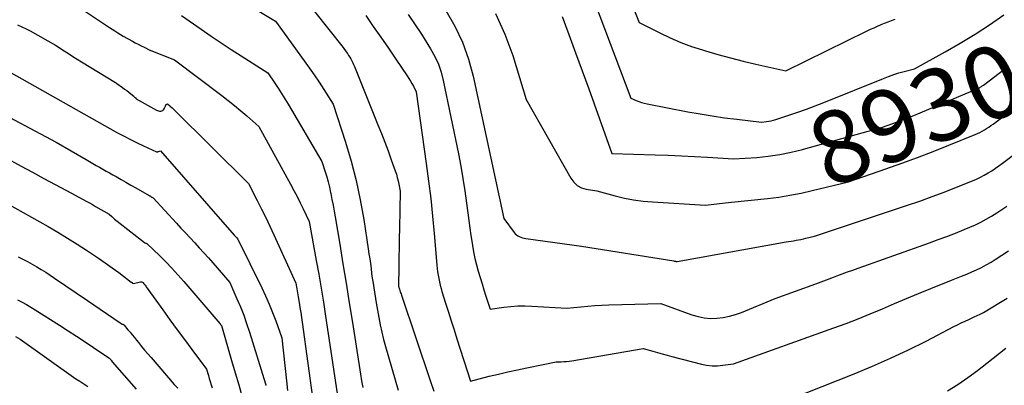
# Model space of a CAD drawing. Units: inches. Extents: x 2609536 to 2612342, y 1497606 to 1499227.
# Drawn here: x 2610732 to 2610928, y 1498186 to 1498258 of the extents above; entities that cross this region are included whole.
import ezdxf
from ezdxf.enums import TextEntityAlignment as Align

# ---------------------------------------------------------------- set-up
doc = ezdxf.new("R2010")
doc.units = ezdxf.units.IN
doc.header["$MEASUREMENT"] = 0
doc.layers.add('Tile_2735_10_SW_contour_2ft', color=114, linetype='Continuous')
doc.layers.add('Tile_2735_10_SW_contour_anno_2ft', color=51, linetype='Continuous')
doc.styles.add('Arial', font='arial.ttf')

msp = doc.modelspace()

# ---------------------------------------------------------------- linework, layer by layer
at = {"layer": 'Tile_2735_10_SW_contour_2ft'}
msp.add_line((2610887.78, 1498232.6, 8930), (2610890.18, 1498233.26, 8930), dxfattribs=at)
for points in [[(2610844.03, 1498267.62, 8928), (2610853.4, 1498242.74, 8928), (2610854.45, 1498242.29, 8928), (2610854.98, 1498242.08, 8928), (2610855.52, 1498241.9, 8928), (2610856.06, 1498241.75, 8928), (2610856.62, 1498241.62, 8928), (2610864.75, 1498240.06, 8928), (2610867.18, 1498239.62, 8928), (2610869.62, 1498239.22, 8928), (2610872.06, 1498238.87, 8928), (2610874.51, 1498238.57, 8928), (2610879.42, 1498238.01, 8928), (2610880.4, 1498238.1, 8928), (2610880.88, 1498238.16, 8928), (2610881.36, 1498238.25, 8928), (2610881.84, 1498238.36, 8928), (2610882.31, 1498238.5, 8928), (2610884.9, 1498239.35, 8928), (2610886.65, 1498239.95, 8928), (2610888.4, 1498240.57, 8928), (2610890.13, 1498241.22, 8928), (2610891.86, 1498241.9, 8928), (2610903.74, 1498246.71, 8928), (2610904.75, 1498247.1, 8928), (2610905.77, 1498247.46, 8928), (2610906.8, 1498247.78, 8928), (2610907.83, 1498248.08, 8928), (2610909.92, 1498248.63, 8928), (2610916, 1498251.98, 8928), (2610919.01, 1498253.7, 8928), (2610921.98, 1498255.5, 8928), (2610924.88, 1498257.4, 8928), (2610927.73, 1498259.37, 8928)], [(2610851.53, 1498266.76, 8926), (2610855.02, 1498257.84, 8926), (2610859.14, 1498255.76, 8926), (2610861.22, 1498254.77, 8926), (2610863.33, 1498253.87, 8926), (2610865.49, 1498253.08, 8926), (2610867.67, 1498252.36, 8926), (2610868.25, 1498252.19, 8926), (2610870.75, 1498251.48, 8926), (2610873.26, 1498250.79, 8926), (2610875.79, 1498250.16, 8926), (2610878.32, 1498249.55, 8926), (2610884.27, 1498248.19, 8926), (2610900.47, 1498256.15, 8926), (2610901.16, 1498256.48, 8926), (2610901.85, 1498256.8, 8926), (2610902.54, 1498257.11, 8926), (2610903.24, 1498257.42, 8926), (2610903.94, 1498257.71, 8926), (2610904.64, 1498257.99, 8926), (2610905.36, 1498258.25, 8926), (2610906.08, 1498258.5, 8926)], [(2610740.55, 1498262.86, 8946), (2610748.95, 1498257.23, 8946), (2610749.5, 1498256.86, 8946), (2610750.05, 1498256.5, 8946), (2610750.6, 1498256.15, 8946), (2610751.16, 1498255.79, 8946), (2610752.27, 1498255.09, 8946), (2610754.07, 1498254.11, 8946), (2610754.65, 1498253.81, 8946), (2610755.22, 1498253.5, 8946), (2610755.8, 1498253.21, 8946), (2610756.39, 1498252.91, 8946), (2610757.52, 1498252.35, 8946), (2610757.53, 1498252.34, 8946), (2610757.55, 1498252.33, 8946), (2610757.57, 1498252.32, 8946), (2610757.59, 1498252.31, 8946), (2610757.66, 1498252.29, 8946), (2610757.68, 1498252.28, 8946), (2610757.7, 1498252.27, 8946), (2610757.71, 1498252.27, 8946), (2610757.73, 1498252.26, 8946), (2610762.45, 1498250.42, 8946), (2610771.91, 1498243.28, 8946), (2610773.18, 1498242.3, 8946), (2610774.43, 1498241.3, 8946), (2610775.66, 1498240.27, 8946), (2610776.88, 1498239.23, 8946), (2610779.28, 1498237.1, 8946), (2610785.58, 1498225.62, 8946), (2610786.24, 1498224.4, 8946), (2610786.88, 1498223.17, 8946), (2610787.5, 1498221.94, 8946), (2610788.11, 1498220.69, 8946), (2610789.31, 1498218.2, 8946), (2610790.72, 1498210.46, 8946), (2610791.21, 1498207.69, 8946), (2610791.69, 1498204.9, 8946), (2610792.14, 1498202.12, 8946), (2610792.57, 1498199.33, 8946), (2610795.43, 1498180.42, 8946)], [(2610787.5, 1498263.7, 8940), (2610796.07, 1498252.83, 8940), (2610796.68, 1498251.97, 8940), (2610796.92, 1498251.63, 8940), (2610797.15, 1498251.28, 8940), (2610797.37, 1498250.93, 8940), (2610797.58, 1498250.57, 8940), (2610797.78, 1498250.2, 8940), (2610797.97, 1498249.83, 8940), (2610798.14, 1498249.45, 8940), (2610798.31, 1498249.06, 8940), (2610803.01, 1498237.46, 8940), (2610803.7, 1498235.73, 8940), (2610804.38, 1498233.99, 8940), (2610805.03, 1498232.25, 8940), (2610805.67, 1498230.5, 8940), (2610806.45, 1498228.31, 8940), (2610806.67, 1498227.64, 8940), (2610806.86, 1498226.97, 8940), (2610807.03, 1498226.29, 8940), (2610807.17, 1498225.61, 8940), (2610807.42, 1498224.23, 8940), (2610807.27, 1498216.8, 8940), (2610807.23, 1498214.89, 8940), (2610807.2, 1498212.98, 8940), (2610807.17, 1498211.06, 8940), (2610807.15, 1498209.15, 8940), (2610807.11, 1498205.35, 8940), (2610807.11, 1498205.34, 8940), (2610807.11, 1498205.32, 8940), (2610807.11, 1498205.31, 8940), (2610807.12, 1498205.29, 8940), (2610807.13, 1498205.23, 8940), (2610807.13, 1498205.21, 8940), (2610807.13, 1498205.2, 8940), (2610807.14, 1498205.18, 8940), (2610807.14, 1498205.16, 8940), (2610807.19, 1498205.03, 8940), (2610807.21, 1498204.94, 8940), (2610807.24, 1498204.86, 8940), (2610807.27, 1498204.77, 8940), (2610807.3, 1498204.69, 8940), (2610807.39, 1498204.42, 8940), (2610807.46, 1498204.2, 8940), (2610807.53, 1498203.98, 8940), (2610807.61, 1498203.77, 8940), (2610807.68, 1498203.55, 8940), (2610813.43, 1498186.53, 8940), (2610814.11, 1498184.42, 8940)], [(2610826.4, 1498259.64, 8932), (2610828.29, 1498255.54, 8932), (2610829.87, 1498251.28, 8932), (2610832.56, 1498242.5, 8932), (2610841.41, 1498226.82, 8932), (2610842.02, 1498226.02, 8932), (2610842.72, 1498225.37, 8932), (2610843.57, 1498224.93, 8932), (2610844.52, 1498224.64, 8932), (2610846.6, 1498224.29, 8932), (2610850.26, 1498223.3, 8932), (2610852.1, 1498222.86, 8932), (2610853.95, 1498222.49, 8932), (2610855.82, 1498222.25, 8932), (2610857.71, 1498222.08, 8932), (2610868.26, 1498221.46, 8932), (2610872.17, 1498221.9, 8932), (2610874.12, 1498222.11, 8932), (2610876.07, 1498222.32, 8932), (2610878.03, 1498222.53, 8932), (2610879.98, 1498222.73, 8932), (2610880.6, 1498222.79, 8932), (2610882.85, 1498223.07, 8932), (2610885.1, 1498223.41, 8932), (2610887.32, 1498223.84, 8932), (2610889.54, 1498224.34, 8932), (2610896.75, 1498226.12, 8932), (2610904.21, 1498228.68, 8932), (2610907.37, 1498229.79, 8932), (2610910.52, 1498230.94, 8932), (2610913.64, 1498232.14, 8932), (2610916.76, 1498233.38, 8932), (2610922, 1498235.52, 8932), (2610922.48, 1498235.73, 8932), (2610922.94, 1498235.95, 8932), (2610923.4, 1498236.19, 8932), (2610923.85, 1498236.45, 8932), (2610924.29, 1498236.72, 8932), (2610924.72, 1498237, 8932), (2610925.14, 1498237.3, 8932), (2610925.56, 1498237.6, 8932), (2610957.81, 1498262.15, 8932)], [(2610778.92, 1498260.31, 8942), (2610782.62, 1498258.1, 8942), (2610788.33, 1498250.23, 8942), (2610789.33, 1498248.82, 8942), (2610790.31, 1498247.39, 8942), (2610791.27, 1498245.94, 8942), (2610792.21, 1498244.48, 8942), (2610794.05, 1498241.54, 8942), (2610796.52, 1498234, 8942), (2610797.66, 1498230.21, 8942), (2610798.67, 1498226.39, 8942), (2610799.49, 1498222.52, 8942), (2610800.18, 1498218.62, 8942), (2610801.07, 1498212.73, 8942), (2610801.22, 1498211.75, 8942), (2610801.36, 1498210.78, 8942), (2610801.49, 1498209.81, 8942), (2610801.62, 1498208.84, 8942), (2610801.62, 1498208.82, 8942), (2610801.75, 1498207.85, 8942), (2610801.88, 1498206.89, 8942), (2610802.02, 1498205.93, 8942), (2610802.16, 1498204.96, 8942), (2610802.62, 1498202, 8942), (2610803.15, 1498199.07, 8942), (2610803.44, 1498197.61, 8942), (2610803.76, 1498196.16, 8942), (2610804.12, 1498194.72, 8942), (2610804.52, 1498193.29, 8942), (2610807.04, 1498184.59, 8942)], [(2610816.51, 1498260.2, 8934), (2610818.3, 1498257.1, 8934), (2610819.84, 1498253.91, 8934), (2610821.03, 1498250.56, 8934), (2610821.98, 1498247.11, 8934), (2610828.12, 1498218.82, 8934), (2610830.16, 1498215.98, 8934), (2610830.37, 1498215.73, 8934), (2610830.61, 1498215.51, 8934), (2610830.88, 1498215.33, 8934), (2610831.17, 1498215.18, 8934), (2610831.49, 1498215.07, 8934), (2610831.81, 1498214.97, 8934), (2610832.13, 1498214.89, 8934), (2610832.46, 1498214.83, 8934), (2610843.56, 1498213.26, 8934), (2610861.94, 1498210.33, 8934), (2610862.01, 1498210.32, 8934), (2610862.07, 1498210.3, 8934), (2610862.14, 1498210.29, 8934), (2610862.2, 1498210.28, 8934), (2610862.27, 1498210.27, 8934), (2610862.33, 1498210.26, 8934), (2610862.4, 1498210.25, 8934), (2610862.46, 1498210.24, 8934), (2610862.62, 1498210.22, 8934), (2610884.34, 1498214.12, 8934), (2610884.83, 1498214.21, 8934), (2610885.32, 1498214.29, 8934), (2610885.81, 1498214.37, 8934), (2610886.31, 1498214.45, 8934), (2610886.8, 1498214.54, 8934), (2610887.29, 1498214.63, 8934), (2610887.77, 1498214.74, 8934), (2610888.26, 1498214.85, 8934), (2610889.97, 1498215.27, 8934), (2610908.51, 1498221.43, 8934), (2610910.97, 1498222.27, 8934), (2610913.42, 1498223.15, 8934), (2610915.84, 1498224.07, 8934), (2610918.26, 1498225.02, 8934), (2610921.46, 1498226.32, 8934), (2610922.26, 1498226.66, 8934), (2610923.04, 1498227.03, 8934), (2610923.81, 1498227.44, 8934), (2610924.56, 1498227.87, 8934), (2610925.3, 1498228.32, 8934), (2610926.02, 1498228.8, 8934), (2610926.73, 1498229.3, 8934), (2610927.43, 1498229.81, 8934), (2610952.92, 1498249.07, 8934)], [(2610763.83, 1498259.21, 8944), (2610767.78, 1498256.48, 8944), (2610769.76, 1498255.13, 8944), (2610771.75, 1498253.79, 8944), (2610773.75, 1498252.47, 8944), (2610775.77, 1498251.17, 8944), (2610781.06, 1498247.8, 8944), (2610782.46, 1498245.75, 8944), (2610783.15, 1498244.72, 8944), (2610783.82, 1498243.68, 8944), (2610784.47, 1498242.63, 8944), (2610785.11, 1498241.57, 8944), (2610791.82, 1498230.15, 8944), (2610792.49, 1498228.12, 8944), (2610792.8, 1498227.09, 8944), (2610793.09, 1498226.07, 8944), (2610793.34, 1498225.03, 8944), (2610793.57, 1498223.98, 8944), (2610793.61, 1498223.77, 8944), (2610793.83, 1498222.61, 8944), (2610794.05, 1498221.45, 8944), (2610794.26, 1498220.28, 8944), (2610794.46, 1498219.12, 8944), (2610795.39, 1498213.66, 8944), (2610796.04, 1498209.77, 8944), (2610796.68, 1498205.88, 8944), (2610797.3, 1498201.98, 8944), (2610797.91, 1498198.08, 8944), (2610799.5, 1498187.78, 8944), (2610799.74, 1498186.44, 8944), (2610799.87, 1498185.78, 8944), (2610800.02, 1498185.12, 8944)], [(2610800.56, 1498259.2, 8938), (2610802.08, 1498257.06, 8938), (2610803.59, 1498254.9, 8938), (2610805.08, 1498252.73, 8938), (2610806.56, 1498250.56, 8938), (2610808.83, 1498247.19, 8938), (2610809.16, 1498246.69, 8938), (2610809.47, 1498246.18, 8938), (2610809.77, 1498245.65, 8938), (2610810.06, 1498245.12, 8938), (2610810.61, 1498244.05, 8938), (2610812.62, 1498229.74, 8938), (2610813.08, 1498226.26, 8938), (2610813.51, 1498222.77, 8938), (2610813.88, 1498219.28, 8938), (2610814.21, 1498215.78, 8938), (2610814.75, 1498209.49, 8938), (2610814.82, 1498208.82, 8938), (2610814.9, 1498208.15, 8938), (2610815, 1498207.49, 8938), (2610815.11, 1498206.82, 8938), (2610815.25, 1498206.16, 8938), (2610815.4, 1498205.51, 8938), (2610815.57, 1498204.86, 8938), (2610815.76, 1498204.22, 8938), (2610816.48, 1498201.94, 8938), (2610817.04, 1498200.16, 8938), (2610817.61, 1498198.38, 8938), (2610818.17, 1498196.6, 8938), (2610818.74, 1498194.82, 8938), (2610821.42, 1498186.4, 8938), (2610825.15, 1498187.36, 8938), (2610827.03, 1498187.82, 8938), (2610828.9, 1498188.26, 8938), (2610830.78, 1498188.68, 8938), (2610832.67, 1498189.07, 8938), (2610838.49, 1498190.22, 8938), (2610839.53, 1498190.25, 8938), (2610840.06, 1498190.28, 8938), (2610840.58, 1498190.32, 8938), (2610841.09, 1498190.38, 8938), (2610841.61, 1498190.46, 8938), (2610855.88, 1498192.89, 8938), (2610857.77, 1498192.36, 8938), (2610858.72, 1498192.09, 8938), (2610859.66, 1498191.83, 8938), (2610860.61, 1498191.58, 8938), (2610861.56, 1498191.33, 8938), (2610867.45, 1498189.81, 8938), (2610868.5, 1498189.6, 8938), (2610869.57, 1498189.48, 8938), (2610870.64, 1498189.48, 8938), (2610871.71, 1498189.56, 8938), (2610873.87, 1498189.86, 8938), (2610893.82, 1498197, 8938), (2610896.27, 1498197.91, 8938), (2610898.7, 1498198.84, 8938), (2610901.11, 1498199.82, 8938), (2610903.51, 1498200.83, 8938), (2610905.91, 1498201.86, 8938), (2610908.31, 1498202.87, 8938), (2610910.72, 1498203.86, 8938), (2610913.14, 1498204.83, 8938), (2610917.3, 1498206.49, 8938), (2610918.3, 1498206.89, 8938), (2610919.31, 1498207.3, 8938), (2610920.31, 1498207.72, 8938), (2610921.31, 1498208.14, 8938), (2610922.3, 1498208.58, 8938), (2610923.27, 1498209.05, 8938), (2610924.22, 1498209.57, 8938), (2610925.16, 1498210.11, 8938), (2610926, 1498210.62, 8938), (2610927.33, 1498211.46, 8938), (2610928.65, 1498212.32, 8938)], [(2610809.01, 1498259.42, 8936), (2610811.68, 1498255.52, 8936), (2610813.5, 1498252.59, 8936), (2610814.33, 1498251.09, 8936), (2610815.04, 1498249.55, 8936), (2610815.58, 1498247.94, 8936), (2610816.02, 1498246.29, 8936), (2610819.04, 1498231.68, 8936), (2610819.51, 1498229.23, 8936), (2610819.95, 1498226.78, 8936), (2610820.32, 1498224.31, 8936), (2610820.66, 1498221.85, 8936), (2610820.89, 1498219.95, 8936), (2610821.09, 1498218.42, 8936), (2610821.29, 1498216.9, 8936), (2610821.52, 1498215.38, 8936), (2610821.75, 1498213.86, 8936), (2610821.82, 1498213.41, 8936), (2610822.06, 1498212.13, 8936), (2610822.32, 1498210.85, 8936), (2610822.63, 1498209.58, 8936), (2610822.98, 1498208.32, 8936), (2610823.36, 1498207.06, 8936), (2610823.74, 1498205.81, 8936), (2610824.13, 1498204.56, 8936), (2610824.52, 1498203.32, 8936), (2610825.35, 1498200.73, 8936), (2610828.12, 1498201.13, 8936), (2610829.51, 1498201.29, 8936), (2610830.9, 1498201.39, 8936), (2610832.29, 1498201.41, 8936), (2610833.69, 1498201.36, 8936), (2610840.66, 1498200.92, 8936), (2610843.43, 1498201.21, 8936), (2610844.82, 1498201.33, 8936), (2610846.21, 1498201.44, 8936), (2610847.6, 1498201.51, 8936), (2610848.99, 1498201.57, 8936), (2610859.34, 1498201.83, 8936), (2610865.57, 1498199.59, 8936), (2610866.79, 1498199.24, 8936), (2610868.01, 1498199, 8936), (2610869.26, 1498198.9, 8936), (2610870.53, 1498198.92, 8936), (2610871.79, 1498199.07, 8936), (2610873.03, 1498199.31, 8936), (2610874.24, 1498199.66, 8936), (2610875.43, 1498200.09, 8936), (2610882.15, 1498202.89, 8936), (2610890.28, 1498205.8, 8936), (2610891.33, 1498206.18, 8936), (2610892.38, 1498206.57, 8936), (2610893.43, 1498206.96, 8936), (2610894.47, 1498207.36, 8936), (2610895.52, 1498207.76, 8936), (2610896.57, 1498208.15, 8936), (2610897.62, 1498208.53, 8936), (2610898.67, 1498208.91, 8936), (2610912.9, 1498213.96, 8936), (2610914.63, 1498214.59, 8936), (2610916.36, 1498215.23, 8936), (2610918.07, 1498215.9, 8936), (2610919.78, 1498216.59, 8936), (2610920.93, 1498217.07, 8936), (2610922.05, 1498217.56, 8936), (2610923.15, 1498218.08, 8936), (2610924.22, 1498218.66, 8936), (2610925.28, 1498219.26, 8936), (2610926.31, 1498219.91, 8936), (2610927.33, 1498220.58, 8936), (2610928.33, 1498221.28, 8936)], [(2610839.71, 1498259.01, 8930), (2610841.06, 1498255.42, 8930), (2610842.39, 1498251.82, 8930), (2610843.7, 1498248.21, 8930), (2610845, 1498244.6, 8930), (2610849.58, 1498231.73, 8930), (2610858.26, 1498231.5, 8930), (2610860.86, 1498231.41, 8930), (2610863.46, 1498231.3, 8930), (2610866.06, 1498231.16, 8930), (2610868.66, 1498231, 8930), (2610873.86, 1498230.65, 8930), (2610878.48, 1498230.97, 8930), (2610880.78, 1498231.21, 8930), (2610883.06, 1498231.53, 8930), (2610885.32, 1498231.99, 8930), (2610887.57, 1498232.54, 8930), (2610887.78, 1498232.6, 8930)], [(2610731.21, 1498257.38, 8948), (2610732.07, 1498257, 8948), (2610732.91, 1498256.58, 8948), (2610733.73, 1498256.14, 8948), (2610738.78, 1498253.29, 8948), (2610740.48, 1498252.19, 8948), (2610741.33, 1498251.64, 8948), (2610742.19, 1498251.09, 8948), (2610743.05, 1498250.56, 8948), (2610743.91, 1498250.02, 8948), (2610750.72, 1498245.85, 8948), (2610750.81, 1498245.8, 8948), (2610750.85, 1498245.77, 8948), (2610750.9, 1498245.74, 8948), (2610750.94, 1498245.72, 8948), (2610750.98, 1498245.69, 8948), (2610752.11, 1498244.88, 8948), (2610752.53, 1498244.58, 8948), (2610752.94, 1498244.27, 8948), (2610753.34, 1498243.95, 8948), (2610753.74, 1498243.63, 8948), (2610754.36, 1498243.13, 8948), (2610754.45, 1498243.05, 8948), (2610754.53, 1498242.98, 8948), (2610754.61, 1498242.9, 8948), (2610754.69, 1498242.82, 8948), (2610754.85, 1498242.65, 8948), (2610758.89, 1498240.38, 8948), (2610759.09, 1498240.29, 8948), (2610759.3, 1498240.23, 8948), (2610759.51, 1498240.2, 8948), (2610759.73, 1498240.19, 8948), (2610759.93, 1498240.23, 8948), (2610760.11, 1498240.31, 8948), (2610760.26, 1498240.44, 8948), (2610760.38, 1498240.61, 8948), (2610760.5, 1498240.83, 8948), (2610760.55, 1498240.94, 8948), (2610760.6, 1498241.04, 8948), (2610760.65, 1498241.15, 8948), (2610760.69, 1498241.27, 8948), (2610760.71, 1498241.34, 8948), (2610760.74, 1498241.41, 8948), (2610760.79, 1498241.47, 8948), (2610760.85, 1498241.52, 8948), (2610760.92, 1498241.56, 8948), (2610761.07, 1498241.62, 8948), (2610761.52, 1498241.24, 8948), (2610761.75, 1498241.05, 8948), (2610761.97, 1498240.86, 8948), (2610762.18, 1498240.66, 8948), (2610762.39, 1498240.46, 8948), (2610777.18, 1498225.77, 8948), (2610778.94, 1498222.38, 8948), (2610779.81, 1498220.68, 8948), (2610780.66, 1498218.98, 8948), (2610781.48, 1498217.25, 8948), (2610782.29, 1498215.52, 8948), (2610786.64, 1498205.92, 8948), (2610786.85, 1498204.79, 8948), (2610786.92, 1498204.39, 8948), (2610786.99, 1498203.99, 8948), (2610787.06, 1498203.58, 8948), (2610787.12, 1498203.18, 8948), (2610787.31, 1498202.03, 8948), (2610787.46, 1498201.06, 8948), (2610787.61, 1498200.08, 8948), (2610787.75, 1498199.1, 8948), (2610787.89, 1498198.12, 8948), (2610790.17, 1498181.68, 8948)], [(2610725.27, 1498250.4, 8950), (2610751.14, 1498235.88, 8950), (2610752.42, 1498235.18, 8950), (2610753.7, 1498234.51, 8950), (2610755.01, 1498233.87, 8950), (2610756.32, 1498233.25, 8950), (2610758.87, 1498232.09, 8950), (2610758.92, 1498232.07, 8950), (2610758.97, 1498232.06, 8950), (2610759.02, 1498232.06, 8950), (2610759.07, 1498232.06, 8950), (2610759.12, 1498232.08, 8950), (2610759.17, 1498232.09, 8950), (2610759.21, 1498232.11, 8950), (2610759.26, 1498232.13, 8950), (2610759.65, 1498232.3, 8950), (2610774.38, 1498215.48, 8950), (2610774.44, 1498215.41, 8950), (2610774.5, 1498215.34, 8950), (2610774.56, 1498215.27, 8950), (2610774.63, 1498215.2, 8950), (2610774.69, 1498215.14, 8950), (2610774.75, 1498215.07, 8950), (2610774.81, 1498215, 8950), (2610774.87, 1498214.93, 8950), (2610775.11, 1498214.66, 8950), (2610779.87, 1498204.99, 8950), (2610780.63, 1498203.37, 8950), (2610781.35, 1498201.74, 8950), (2610782.01, 1498200.08, 8950), (2610782.64, 1498198.4, 8950), (2610783.83, 1498195.03, 8950), (2610784.78, 1498186.49, 8950), (2610784.99, 1498184.53, 8950)], [(2610890.18, 1498233.26, 8930), (2610903.52, 1498236.97, 8930), (2610905.62, 1498237.72, 8930), (2610906.66, 1498238.11, 8930), (2610907.7, 1498238.5, 8930), (2610908.74, 1498238.92, 8930), (2610909.77, 1498239.34, 8930), (2610922.54, 1498244.71, 8930), (2610922.69, 1498244.78, 8930), (2610922.84, 1498244.85, 8930), (2610922.99, 1498244.93, 8930), (2610923.13, 1498245.01, 8930), (2610923.28, 1498245.1, 8930), (2610923.42, 1498245.19, 8930), (2610923.55, 1498245.28, 8930), (2610923.69, 1498245.38, 8930), (2610927.88, 1498248.59, 8930)], [(2610725.31, 1498241.2, 8952), (2610738.91, 1498233.99, 8952), (2610744.84, 1498230.53, 8952), (2610745.5, 1498230.14, 8952), (2610746.17, 1498229.76, 8952), (2610746.84, 1498229.38, 8952), (2610747.5, 1498229, 8952), (2610748.17, 1498228.62, 8952), (2610748.84, 1498228.24, 8952), (2610749.51, 1498227.86, 8952), (2610750.18, 1498227.49, 8952), (2610750.82, 1498227.13, 8952), (2610751.81, 1498226.57, 8952), (2610752.79, 1498226.01, 8952), (2610753.78, 1498225.45, 8952), (2610754.77, 1498224.89, 8952), (2610757.42, 1498223.38, 8952), (2610757.51, 1498223.33, 8952), (2610757.59, 1498223.28, 8952), (2610757.67, 1498223.22, 8952), (2610757.75, 1498223.17, 8952), (2610757.83, 1498223.11, 8952), (2610757.91, 1498223.07, 8952), (2610757.98, 1498223.03, 8952), (2610758.07, 1498222.99, 8952), (2610758.23, 1498222.93, 8952), (2610762.84, 1498217.89, 8952), (2610763.74, 1498216.89, 8952), (2610764.66, 1498215.91, 8952), (2610765.57, 1498214.92, 8952), (2610766.49, 1498213.94, 8952), (2610767.41, 1498212.95, 8952), (2610768.31, 1498211.96, 8952), (2610769.21, 1498210.95, 8952), (2610770.1, 1498209.94, 8952), (2610773.47, 1498206.06, 8952), (2610774.91, 1498202.81, 8952), (2610775.6, 1498201.18, 8952), (2610776.25, 1498199.53, 8952), (2610776.84, 1498197.86, 8952), (2610777.39, 1498196.18, 8952), (2610780.59, 1498185.84, 8952), (2610780.64, 1498185.69, 8952), (2610780.68, 1498185.55, 8952)], [(2610725.06, 1498232.94, 8954), (2610731.93, 1498229.22, 8954), (2610734.19, 1498227.99, 8954), (2610736.45, 1498226.77, 8954), (2610738.71, 1498225.55, 8954), (2610740.97, 1498224.34, 8954), (2610744.25, 1498222.58, 8954), (2610744.88, 1498222.24, 8954), (2610745.5, 1498221.9, 8954), (2610746.11, 1498221.56, 8954), (2610746.73, 1498221.21, 8954), (2610749.42, 1498219.66, 8954), (2610749.95, 1498219.17, 8954), (2610750.22, 1498218.93, 8954), (2610750.49, 1498218.69, 8954), (2610750.76, 1498218.47, 8954), (2610751.04, 1498218.24, 8954), (2610756.49, 1498213.98, 8954), (2610756.55, 1498213.93, 8954), (2610756.72, 1498213.9, 8954), (2610756.8, 1498213.88, 8954), (2610756.87, 1498213.84, 8954), (2610756.94, 1498213.8, 8954), (2610757, 1498213.75, 8954), (2610759.45, 1498211.4, 8954), (2610760.72, 1498210.15, 8954), (2610761.96, 1498208.87, 8954), (2610763.16, 1498207.56, 8954), (2610764.33, 1498206.23, 8954), (2610771.47, 1498197.88, 8954), (2610771.5, 1498197.84, 8954), (2610771.54, 1498197.79, 8954), (2610771.58, 1498197.75, 8954), (2610771.61, 1498197.7, 8954), (2610771.66, 1498197.65, 8954), (2610771.67, 1498197.63, 8954), (2610771.69, 1498197.61, 8954), (2610771.7, 1498197.59, 8954), (2610771.71, 1498197.57, 8954), (2610771.8, 1498197.46, 8954), (2610773.84, 1498190.49, 8954), (2610774.54, 1498188.07, 8954), (2610775.26, 1498185.65, 8954), (2610775.98, 1498183.23, 8954)], [(2610729.01, 1498221.84, 8956), (2610737.28, 1498217.17, 8956), (2610739.23, 1498216.05, 8956), (2610741.16, 1498214.89, 8956), (2610743.06, 1498213.7, 8956), (2610744.95, 1498212.47, 8956), (2610745.95, 1498211.81, 8956), (2610747.31, 1498210.89, 8956), (2610748.67, 1498209.95, 8956), (2610750.02, 1498208.99, 8956), (2610751.35, 1498208.01, 8956), (2610753.86, 1498206.14, 8956), (2610753.93, 1498206.09, 8956), (2610754, 1498206.04, 8956), (2610754.06, 1498205.99, 8956), (2610754.13, 1498205.94, 8956), (2610754.27, 1498205.84, 8956), (2610755.67, 1498206.18, 8956), (2610755.75, 1498206.2, 8956), (2610755.83, 1498206.2, 8956), (2610755.91, 1498206.19, 8956), (2610755.99, 1498206.16, 8956), (2610756.06, 1498206.13, 8956), (2610756.13, 1498206.08, 8956), (2610756.19, 1498206.03, 8956), (2610756.25, 1498205.97, 8956), (2610756.38, 1498205.8, 8956), (2610756.5, 1498205.65, 8956), (2610756.62, 1498205.49, 8956), (2610756.74, 1498205.34, 8956), (2610756.85, 1498205.18, 8956), (2610760.14, 1498200.59, 8956), (2610761.57, 1498198.61, 8956), (2610763, 1498196.63, 8956), (2610764.45, 1498194.66, 8956), (2610765.91, 1498192.7, 8956), (2610768.84, 1498188.79, 8956), (2610769.21, 1498187.55, 8956), (2610769.39, 1498186.93, 8956), (2610769.58, 1498186.31, 8956), (2610769.76, 1498185.69, 8956), (2610769.95, 1498185.07, 8956)], [(2610731.3, 1498211.14, 8958), (2610732.24, 1498210.68, 8958), (2610733.18, 1498210.2, 8958), (2610734.1, 1498209.69, 8958), (2610735.01, 1498209.18, 8958), (2610735.91, 1498208.63, 8958), (2610736.8, 1498208.08, 8958), (2610737.69, 1498207.51, 8958), (2610738.56, 1498206.93, 8958), (2610745.13, 1498202.47, 8958), (2610751.66, 1498197.98, 8958), (2610751.71, 1498197.94, 8958), (2610751.77, 1498197.9, 8958), (2610751.82, 1498197.86, 8958), (2610751.88, 1498197.83, 8958), (2610751.99, 1498197.75, 8958), (2610752.15, 1498197.72, 8958), (2610752.23, 1498197.7, 8958), (2610752.3, 1498197.66, 8958), (2610752.36, 1498197.62, 8958), (2610752.42, 1498197.56, 8958), (2610753.18, 1498196.64, 8958), (2610753.61, 1498196.12, 8958), (2610754.04, 1498195.59, 8958), (2610754.47, 1498195.06, 8958), (2610754.9, 1498194.54, 8958), (2610755.27, 1498194.07, 8958), (2610755.89, 1498193.32, 8958), (2610756.51, 1498192.57, 8958), (2610757.15, 1498191.82, 8958), (2610757.79, 1498191.08, 8958), (2610762.43, 1498185.76, 8958), (2610763.1, 1498184.99, 8958)], [(2610885.16, 1498182.82, 8940), (2610897.91, 1498187.87, 8940), (2610901.55, 1498189.37, 8940), (2610905.15, 1498190.95, 8940), (2610908.71, 1498192.63, 8940), (2610912.23, 1498194.39, 8940), (2610917.74, 1498197.25, 8940), (2610918.49, 1498197.62, 8940), (2610919.23, 1498197.99, 8940), (2610919.98, 1498198.35, 8940), (2610920.74, 1498198.7, 8940), (2610921.67, 1498199.12, 8940), (2610921.96, 1498199.26, 8940), (2610922.25, 1498199.39, 8940), (2610922.54, 1498199.52, 8940), (2610922.84, 1498199.65, 8940), (2610923.13, 1498199.78, 8940), (2610923.41, 1498199.92, 8940), (2610923.69, 1498200.08, 8940), (2610923.97, 1498200.24, 8940), (2610926.72, 1498201.92, 8940), (2610928.36, 1498202.94, 8940)], [(2610731.21, 1498202.62, 8960), (2610732.09, 1498202.14, 8960), (2610732.96, 1498201.64, 8960), (2610733.83, 1498201.12, 8960), (2610734.68, 1498200.6, 8960), (2610739.56, 1498197.52, 8960), (2610741.26, 1498196.44, 8960), (2610742.96, 1498195.34, 8960), (2610744.64, 1498194.23, 8960), (2610746.32, 1498193.11, 8960), (2610749.37, 1498191.05, 8960), (2610749.5, 1498190.94, 8960), (2610749.63, 1498190.83, 8960), (2610749.74, 1498190.69, 8960), (2610749.84, 1498190.55, 8960), (2610750.02, 1498190.25, 8960), (2610754.82, 1498184.79, 8960)], [(2610730.8, 1498195.29, 8962), (2610731.7, 1498194.73, 8962), (2610742.84, 1498186.89, 8962), (2610743.62, 1498186.36, 8962), (2610744.4, 1498185.83, 8962), (2610745.2, 1498185.33, 8962)], [(2610916.52, 1498184.44, 8942), (2610918.53, 1498185.74, 8942), (2610920.51, 1498187.09, 8942), (2610922.44, 1498188.5, 8942), (2610924.35, 1498189.96, 8942), (2610928.1, 1498192.94, 8942)]]:
    msp.add_polyline3d(points, dxfattribs=at)

# ---------------------------------------------------------------- texts
at = {"layer": 'Tile_2735_10_SW_contour_anno_2ft', "color": 18, "style": 'Arial'}
msp.add_text('8930', height=14.4, rotation=22.5519, dxfattribs=at).set_placement((2610910.19, 1498239.54), align=Align.MIDDLE_CENTER)

doc.saveas('drawing.dxf')
